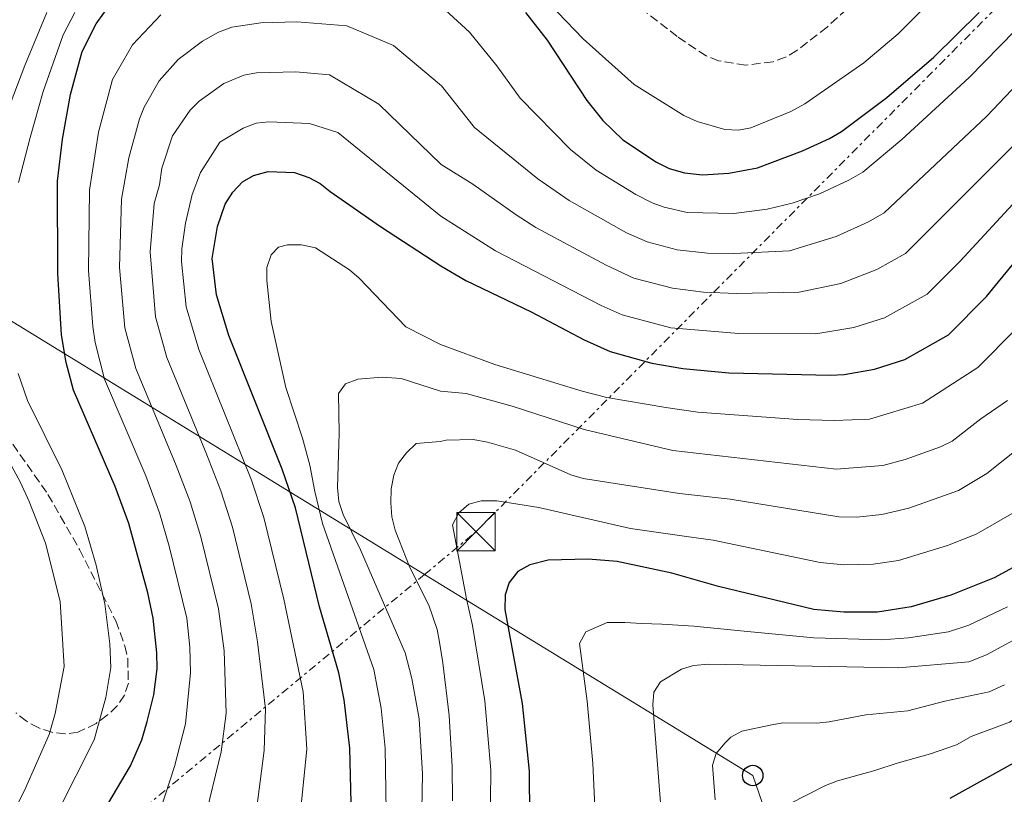
# Model space of a CAD drawing. Units: metres. Extents: x 609926 to 613348, y 4787158 to 4789526.
# Drawn here: x 611515 to 611708, y 4788849 to 4789001 of the extents above; entities that cross this region are included whole.
import ezdxf

# ---------------------------------------------------------------- set-up
doc = ezdxf.new("R2010")
doc.units = ezdxf.units.M
doc.header["$MEASUREMENT"] = 0
doc.linetypes.add('DGN Style 3', pattern=[2.435890702152634, 1.739921930109024, -0.6959687720436097])
doc.linetypes.add('DGN Style 7', pattern=[3.4798438602180486, 1.565929737098122, -0.6959687720436097, 0.5219765790327072, -0.6959687720436097])
for name, color, linetype, lineweight in [('Barranco lineal', 142, 'DGN Style 3', 13), ('Curva de nivel directora', 30, 'Continuous', 30), ('Curva de nivel intermedia', 30, 'Continuous', 0), ('Línea eléctrica', 6, 'DGN Style 7', 0), ('Línea telefónica', 7, 'Continuous', 0), ('Nave industrial', 1, 'Continuous', 13), ('Poste telefónico', 7, 'Continuous', 0), ('Silo', 1, 'Continuous', 0), ('Torre eléctrica', 7, 'Continuous', 0), ('Zona arbolada', 92, 'DGN Style 3', 0)]:
    doc.layers.add(name, color=color, linetype=linetype, lineweight=lineweight)

# ---------------------------------------------------------------- blocks, each defined once
blk = doc.blocks.new('5TME')
at = {"layer": 'Nave industrial', "color": 7, "linetype": 'Continuous', "lineweight": 0}
for p, q in [((-0.375, 0.375), (0.375, -0.375)), ((0.3723, 0.3776), (-0.3716, -0.3784))]:
    blk.add_line(p, q, dxfattribs=at)
at = {"layer": 'Nave industrial', "color": 7, "linetype": 'Continuous', "lineweight": 0, "flags": 128}
blk.add_lwpolyline([(-0.375, -0.375), (0.375, -0.375), (0.375, 0.375), (-0.375, 0.375), (-0.3716, -0.3784)], dxfattribs=at)
blk = doc.blocks.new('5PTT')
at = {"layer": 'Silo', "color": 7, "linetype": 'Continuous', "lineweight": 30}
blk.add_circle((2.382683753967285e-05, 4.306399822235108e-05), 0.1995000005932858, dxfattribs=at)

msp = doc.modelspace()

# ---------------------------------------------------------------- linework, layer by layer
at = {"layer": 'Barranco lineal', "color": 142, "linetype": 'DGN Style 3', "lineweight": 13}
msp.add_polyline3d([(611682.1799999997, 4789007.9, 142.1900000000023), (611672.9299999997, 4788999.51, 142.3500000000058), (611667, 4788994.91, 142.2700000000041), (611664.7999999998, 4788993.609999999, 142.1699999999983), (611662.3499999996, 4788992.710000001, 142.0500000000029), (611657, 4788992.050000001, 141.7799999999988), (611651.7000000002, 4788992.880000001, 141.5299999999988), (611649.2800000003, 4788993.850000001, 141.4199999999983), (611643.6100000005, 4788997.680000001, 141.2200000000012), (611637.6699999999, 4789002.26, 141)], dxfattribs=at)
at = {"layer": 'Curva de nivel directora', "color": 30, "linetype": 'Continuous', "lineweight": 30, "flags": 128}
for points, elevation in [([(611522.4799999997, 4788830.960000001), (611536.6199999995, 4788854.87), (611538.7999999989, 4788859.990000002), (611539.8799999985, 4788863.529999999), (611541.1999999994, 4788868.810000001), (611541.8299999997, 4788873.890000002), (611541.7899999995, 4788877.03), (611541.0699999998, 4788883.800000001), (611540.0100000004, 4788888.74), (611536.2899999988, 4788902.320000002), (611533.610000001, 4788909.560000001), (611525.4799999994, 4788928.420000002), (611524.0199999998, 4788933.820000002), (611523.0900000001, 4788939.28), (611522.359999999, 4788951.289999999), (611522.3300000001, 4788969.350000001), (611523.3299999991, 4788977.560000001), (611524.8600000002, 4788986.300000002), (611527.1699999992, 4788994.75), (611529.9199999984, 4789000.15), (611532.889999999, 4789004.29)], 150), ([(611613.9399999989, 4789002.390000001), (611618.1700000003, 4788996.940000001), (611625.8999999993, 4788985.119999999), (611629.0300000008, 4788981.220000001), (611632.9800000006, 4788977.420000001), (611639.5199999984, 4788973.050000001), (611642.0499999986, 4788971.830000001), (611645.0199999991, 4788970.980000001), (611648.5199999994, 4788970.61), (611653.7000000007, 4788970.880000001), (611659.3399999999, 4788971.980000001), (611668.1399999998, 4788975.250000001), (611673.3900000004, 4788977.710000002), (611675.7599999995, 4788979.050000001), (611684.5999999996, 4788985.74), (611693.7999999997, 4788993.61), (611702.7099999991, 4789002.340000001)], 150), ([(611580.029999999, 4788836.859999999), (611579.5199999993, 4788858.350000001), (611578.4299999987, 4788867.77), (611577.3600000002, 4788873.09), (611573.5800000007, 4788886.029999999), (611568.9, 4788905.390000002), (611566.2600000004, 4788912.940000001), (611555.86, 4788939.100000001), (611553.4199999992, 4788947.100000001), (611552.619999999, 4788954.210000001), (611553.6499999993, 4788960.449999999), (611555.1400000004, 4788964.810000001), (611556.649999999, 4788967.190000001), (611558.5199999998, 4788969.230000001), (611560.6999999991, 4788970.449999999), (611563.5800000003, 4788971.240000002), (611568.69, 4788971.060000001), (611571.4900000006, 4788970.080000001), (611573.7100000001, 4788968.880000004), (611575.6900000006, 4788967.350000001), (611585.5199999987, 4788960.480000001), (611597.3299999993, 4788952.74), (611602.24, 4788949.880000002), (611615.0199999985, 4788943.79), (611625.3699999996, 4788938.250000002), (611630.4999999994, 4788935.980000001), (611638.6199999999, 4788933.730000002), (611644.7300000008, 4788932.65), (611653.6799999982, 4788931.79), (611673.6099999994, 4788931.36), (611676.2999999982, 4788931.49), (611682.1999999991, 4788932.560000001), (611688.1400000004, 4788934.449999999), (611696.6799999987, 4788939.28), (611704.0999999995, 4788946.779999999), (611709.7599999988, 4788953.630000002)], 175), ([(611697.0199999984, 4788848.580000001), (611710.0899999997, 4788855.810000001), (611720.3699999994, 4788863.130000002), (611733.4899999998, 4788873.369999999), (611751.9599999991, 4788890.500000002), (611757.9299999992, 4788897.470000001), (611785.3099999981, 4788935.510000002), (611792.7899999992, 4788946.510000001)], 225), ([(611712.9599999997, 4788895.650000001), (611705.6100000005, 4788891.660000003), (611697.1799999992, 4788888.289999999), (611689.3699999995, 4788886.010000001), (611682.7699999991, 4788884.980000001), (611676.1999999998, 4788884.940000001), (611670.3700000006, 4788885.460000001), (611651.6699999988, 4788889.960000001), (611642.5400000003, 4788892.609999999), (611631.8400000005, 4788894.910000001), (611626.19, 4788895.37), (611618.3400000001, 4788895.160000003), (611614.7599999993, 4788894.230000002), (611612.3799999988, 4788892.910000001), (611610.7299999992, 4788890.75), (611609.9499999991, 4788888.369999999), (611609.8699999988, 4788885.500000002), (611613.2699999984, 4788867.080000001), (611614.6099999994, 4788853.84), (611614.7399999991, 4788835.710000001)], 200)]:
    msp.add_lwpolyline(points, dxfattribs=dict(at, elevation=elevation))
at = {"layer": 'Curva de nivel intermedia', "color": 30, "linetype": 'Continuous', "lineweight": 0, "flags": 128}
for points, elevation in [([(611688.3100000002, 4788955.189999999), (611709.3900000001, 4788976.319999999), (611722.2699999993, 4788990.430000001), (611743.85, 4789016.13), (611760.2400000005, 4789034.900000001), (611815.3399999999, 4789091.769999999), (611840.1600000015, 4789116.390000002), (611846.6300000001, 4789123.4), (611857.510000001, 4789133.56), (611869.8100000012, 4789146.959999999), (611872.8900000014, 4789150.06), (611901.8500000003, 4789174.990000002)], 165), ([(611913.6699999999, 4789088.980000001), (611894.1400000012, 4789072.949999998), (611877.1100000015, 4789057.269999999), (611864.9699999999, 4789044.4), (611853.5700000004, 4789033.279999998), (611842.9600000001, 4789020.810000001), (611834.2600000007, 4789011.55), (611816.9500000015, 4788990.000000001), (611804.9500000008, 4788973.069999999), (611790.8899999993, 4788954.529999998), (611775.1700000014, 4788931.430000001), (611755.0300000003, 4788903.609999998), (611747.9100000013, 4788895.03), (611728.7600000001, 4788877.300000001), (611713.2300000001, 4788866.23), (611708.61, 4788863.46), (611701.1600000003, 4788860.630000001), (611698.240000001, 4788859.01), (611693.1500000015, 4788857.199999999), (611686.6300000015, 4788855.430000001), (611682.2999999997, 4788853.960000001), (611674.9400000015, 4788851.969999999), (611672.6100000002, 4788851.06), (611665.5800000007, 4788847.449999999)], 220.0000000000002), ([(611694.6300000012, 4789006.009999999), (611686.8700000006, 4788998.17), (611680.1300000015, 4788992.48), (611668.5800000002, 4788984.449999998), (611665.870000001, 4788982.96), (611658.03, 4788979.810000001), (611655.5700000013, 4788979.33), (611652.9100000015, 4788979.429999998), (611647.5100000014, 4788981.009999999), (611644.9000000006, 4788982.169999998), (611635.2100000011, 4788988.289999999), (611625.2199999999, 4788997.220000001), (611615.1799999995, 4789007.730000001)], 145.0000000000003), ([(611709.7600000012, 4788998.859999998), (611700.750000001, 4788989.619999998), (611687.5400000013, 4788977.510000001), (611679.9500000007, 4788971.09), (611677.2100000002, 4788969.550000001), (611671.4299999999, 4788966.859999999), (611666.0700000002, 4788965.060000001), (611661.2100000008, 4788963.88), (611654.6900000008, 4788963.039999997), (611645.5399999999, 4788963.239999998), (611641.0600000008, 4788964.249999999), (611638.7100000014, 4788965.109999999), (611635.5000000016, 4788966.720000002), (611627.7300000022, 4788971.48), (611622.6900000018, 4788975.519999999), (611612.8700000005, 4788985.600000001), (611608.2999999997, 4788991.920000001), (611602.9800000021, 4788998.499999999), (611597.5000000015, 4789003.519999999)], 155.0000000000003), ([(611520.2600000004, 4789002.34), (611515.9000000017, 4788991.970000001), (611506.2000000009, 4788966.509999999)], 140), ([(611525.6900000017, 4789002.34), (611523.4600000011, 4788997.970000002), (611519.5400000005, 4788986.909999999), (611516.9900000002, 4788977.869999998), (611514.7100000003, 4788969.100000001)], 145.0000000000003), ([(611542.5600000008, 4789001.930000001), (611537.0100000007, 4788996.060000001), (611533.0600000012, 4788989.23), (611530.3800000012, 4788978.95), (611528.5999999997, 4788967.57), (611528.4100000019, 4788951.88), (611529.2100000001, 4788940.920000001), (611529.6900000004, 4788937.789999999), (611531.5500000002, 4788930.560000001), (611539.5800000011, 4788911.630000001), (611542.2800000012, 4788904.440000001), (611544.2000000012, 4788897.859999999), (611547.63, 4788883.81), (611548.2100000011, 4788878.140000001), (611548.3200000006, 4788873.119999998), (611547.400000002, 4788863.09), (611545.2200000006, 4788854.759999999), (611541.480000001, 4788843.319999999)], 155.0000000000003), ([(611715.0700000019, 4788993.57), (611704.190000001, 4788982.079999999), (611684.1300000004, 4788963.140000001), (611681.0300000003, 4788961.390000001), (611674.7200000002, 4788958.480000001), (611665.5800000007, 4788955.710000001), (611654.6900000008, 4788955.160000001), (611649.5000000007, 4788955.25), (611643.5900000008, 4788955.92), (611637.6900000023, 4788957.460000001), (611633.6800000002, 4788959.210000001), (611622.4900000007, 4788965.539999999), (611616.3500000007, 4788969.83), (611603.9400000009, 4788979.84), (611597.4500000001, 4788988), (611588.0700000012, 4788995.890000001), (611578.9600000005, 4788999.719999999), (611569.1799999995, 4789000.529999998), (611562.140000001, 4789000.350000001), (611556.4400000012, 4788999.520000001), (611553.8200000015, 4788998.539999999), (611550.7000000011, 4788996.739999999), (611545.9400000002, 4788993.13), (611542.2300000021, 4788988.999999999), (611539.3100000008, 4788983.850000001), (611538.3700000019, 4788981.539999999), (611536.3100000012, 4788973.939999999), (611534.8600000005, 4788965.789999999), (611534.4600000003, 4788952.460000001), (611535.530000001, 4788940.609999999), (611537.6299999999, 4788932.689999999), (611545.5600000003, 4788913.699999998), (611548.2800000005, 4788906.57), (611550.3800000015, 4788899.739999999), (611553.8500000006, 4788885.59), (611554.9200000013, 4788877.41), (611555.3000000013, 4788865.220000001), (611554.3700000013, 4788857.640000001), (611551.0499999998, 4788843.909999999)], 160.0000000000002), ([(611561.020000001, 4788844.249999999), (611562.750000001, 4788857.880000001), (611563.0100000004, 4788866.070000002), (611561.4600000014, 4788879.17), (611560.2300000021, 4788886.59), (611556.5500000007, 4788901.619999999), (611554.2700000008, 4788908.689999999), (611551.5400000016, 4788915.770000001), (611543.7100000017, 4788934.83), (611541.49, 4788942.769999999), (611540.4800000018, 4788955.539999999), (611541.2400000019, 4788965), (611542.2600000012, 4788968.61), (611542.7599999995, 4788971.88), (611544.8600000006, 4788978.21), (611548.2699999993, 4788983.25), (611550.0199999994, 4788985.029999999), (611554.9000000011, 4788988.480000001), (611558.8200000017, 4788990.099999999), (611561.2800000003, 4788990.579999999), (611568.9800000006, 4788990.73), (611575.5400000007, 4788990.170000001), (611585.2000000011, 4788984.429999998), (611597.4000000008, 4788972.630000001), (611603.5800000011, 4788968.730000001), (611612.0700000003, 4788962.720000001), (611615.9600000017, 4788960.3), (611629.6700000003, 4788952.890000001), (611635.1200000017, 4788950.319999999), (611642.650000002, 4788948.369999998), (611648.7300000017, 4788947.59), (611655.1900000013, 4788947.34), (611667.4400000002, 4788947.579999999), (611675.6400000011, 4788949.279999998), (611682.6399999994, 4788952.060000001), (611688.3100000002, 4788955.189999999)], 165), ([(611717.9800000021, 4788974.23), (611699.0000000009, 4788953.659999999), (611692.500000001, 4788947.239999999), (611684.1399999993, 4788942.609999998), (611678.1600000003, 4788940.71), (611670.7500000005, 4788939.480000001), (611655.6800000009, 4788939.519999999), (611642.3400000014, 4788940.65), (611632.8100000005, 4788943.149999999), (611628.7000000001, 4788944.970000001), (611608.0300000013, 4788955.730000001), (611597.3700000017, 4788962.519999999), (611577.1800000013, 4788978.880000001), (611571.6200000002, 4788980.66), (611563.690000002, 4788980.970000001), (611561.1999999998, 4788980.67), (611558.6300000015, 4788979.720000001), (611554.0800000008, 4788976.970000001), (611550.2899999999, 4788971.009999998)], 170.0000000000002), ([(611550.2899999999, 4788971.009999998), (611548.7000000007, 4788966.71), (611547.390000001, 4788961.12), (611546.6800000002, 4788956.12), (611546.5700000006, 4788953.63), (611547.4800000002, 4788944.749999999), (611549.9800000014, 4788936.37), (611560.27, 4788910.819999999), (611562.730000001, 4788903.510000001), (611566.6100000012, 4788887.52), (611570.4300000012, 4788869.399999999), (611571.1399999997, 4788858.119999998), (611569.4400000009, 4788841.399999999)], 170.0000000000002), ([(611710.0000000002, 4788940.470000002), (611702.4600000011, 4788932.84), (611691.6300000015, 4788925.890000002), (611681.2500000015, 4788922.730000001), (611674.290000001, 4788922.480000001), (611667.2200000011, 4788922.699999999), (611647.6200000008, 4788924.13), (611641.3600000001, 4788925.06), (611629.8400000001, 4788927), (611624.9900000019, 4788928.210000001), (611607.9000000017, 4788933.439999999), (611597.2900000013, 4788937.34), (611590.4900000019, 4788940.82), (611581.35, 4788950.330000001), (611579.4500000001, 4788951.96), (611572.8200000006, 4788956.31), (611570.0800000002, 4788956.869999998), (611567.3100000008, 4788956.899999999), (611565.600000001, 4788956.439999999), (611564.1600000014, 4788954.929999999), (611563.3000000009, 4788952.470000001), (611563.2600000007, 4788949.899999999), (611564.1500000004, 4788941.890000001), (611566.9900000012, 4788928.929999999), (611570.2700000001, 4788919.009999999), (611571.7099999996, 4788913.74), (611572.6799999997, 4788908.56), (611574.1600000017, 4788902.350000001), (611584.2100000011, 4788873.74), (611585.6700000007, 4788866.16), (611586.4700000008, 4788858.34), (611586.7300000001, 4788841.909999998)], 180.0000000000002), ([(611514.6200000008, 4788931.689999999), (611516.4500000015, 4788926.41), (611523.2400000021, 4788912.679999999), (611527.650000002, 4788901.720000001), (611529.8600000005, 4788894.149999999), (611531.5600000013, 4788886.57), (611532.5500000014, 4788878.749999999), (611532.7500000005, 4788874.100000001)], 145.0000000000003), ([(611708.2500000001, 4788926.41), (611703.0100000009, 4788922.829999999), (611697.3800000005, 4788918.430000001), (611695.1299999997, 4788917.33), (611688.1900000017, 4788914.850000001), (611683.8200000018, 4788913.66), (611674.7400000005, 4788912.989999999), (611642.7200000014, 4788916.640000001), (611625.4099999999, 4788920.71), (611611.3000000014, 4788925.300000001), (611602.2700000014, 4788927.749999999), (611597.26, 4788928.24), (611589.6100000012, 4788930.679999999), (611585.8300000015, 4788930.989999999), (611581.0999999996, 4788930.55), (611578.6900000002, 4788929.680000001), (611577.2999999998, 4788927.789999999), (611577.4699999997, 4788920.029999998), (611577.1100000021, 4788909.369999998), (611577.4100000015, 4788906.65), (611578.2600000009, 4788904.09), (611581.6300000016, 4788897.140000001), (611590.36, 4788877.029999998), (611591.680000001, 4788871.970000001), (611593.0700000012, 4788864.050000001), (611593.7300000007, 4788853.34), (611593.5700000019, 4788842.82)], 185.0000000000002), ([(611507.4200000013, 4788924.4), (611515.0999999992, 4788910.359999998), (611516.8100000013, 4788906.609999998), (611519.9900000021, 4788898.45), (611522.8200000017, 4788887.029999998), (611523.6599999999, 4788874.319999998), (611521.8600000006, 4788865.140000002), (611520.6800000004, 4788861.009999998), (611515.8800000015, 4788850.08), (611509.9400000004, 4788838.649999999)], 140), ([(611597.0900000001, 4788879.08), (611596.6100000017, 4788881.55), (611594.9800000001, 4788886.359999999), (611591.2499999995, 4788893.710000001), (611588.4199999998, 4788901.05), (611587.7400000005, 4788903.609999998), (611587.5400000014, 4788906.369999999), (611587.6300000009, 4788909.099999998), (611588.1400000005, 4788911.779999998), (611589.0500000002, 4788914.109999999), (611590.6500000006, 4788916.15), (611592.5199999993, 4788917.980000001), (611597.2199999997, 4788918.37), (611598.390000001, 4788918.630000001), (611603.6799999995, 4788918.75), (611606.450000001, 4788918.249999999), (611611.9299999995, 4788916.67), (611622.7900000003, 4788911.83), (611625.1799999997, 4788911.109999999), (611644.0800000003, 4788908.220000001), (611653.9900000012, 4788907.06), (611675.2300000021, 4788903.600000001), (611678.7400000013, 4788903.59), (611683.650000002, 4788904.069999999), (611688.9000000001, 4788905.32), (611698.6200000009, 4788908.779999998), (611704.2100000011, 4788912.100000001), (611713.4800000006, 4788919.480000001)], 190), ([(611606.9400000006, 4788836.399999999), (611607.0999999993, 4788854.05), (611605.9800000016, 4788867.619999997), (611603.57, 4788882.369999997), (611602.3899999997, 4788887.569999999), (611599.6100000015, 4788902.050000001), (611600.8800000009, 4788904.399999999), (611602.8500000002, 4788906.109999999), (611605.2599999997, 4788906.76), (611608.2999999997, 4788906.789999999), (611616.5099999993, 4788905.439999999), (611634.4700000013, 4788901.349999999), (611645.4400000017, 4788899.8), (611650.6400000006, 4788899.06), (611671.5599999996, 4788894.67), (611676.22, 4788894.25), (611681.9600000001, 4788894.369999998), (611686.9199999998, 4788895.059999999), (611696.5199999999, 4788898.01), (611702.1100000001, 4788900.220000001), (611710.0600000008, 4788904.810000001)], 195.0000000000002), ([(611708.2600000014, 4788886), (611700.6600000017, 4788882.439999999), (611696.690000002, 4788881.109999999), (611688.8700000012, 4788879.970000001), (611683.5900000016, 4788879.560000001), (611670.3100000002, 4788879.909999999), (611657.3700000007, 4788881.17), (611646.8499999997, 4788882.23), (611640.5800000001, 4788882.619999998), (611636.7100000009, 4788882.720000001), (611633.3600000005, 4788882.96), (611629.8700000013, 4788882.939999999), (611625.6900000015, 4788881.119999998), (611624.48, 4788878.850000001), (611626, 4788867.539999999), (611627.1199999999, 4788855.349999999), (611627.6400000006, 4788844.09)], 205.0000000000002), ([(611712.3099999992, 4788881.029999998), (611704.1500000008, 4788876.59), (611700.6700000007, 4788875.230000001), (611686.9100000008, 4788874.09), (611649.7100000008, 4788874.759999999), (611646.7900000016, 4788874.529999999), (611644.4400000002, 4788873.81), (611640.3400000009, 4788871.34), (611639.0100000009, 4788869.33), (611638.8600000012, 4788866.829999999), (611640.5900000012, 4788844.340000001)], 210), ([(611597.0900000001, 4788879.08), (611597.1000000013, 4788879.06)], 190), ([(611597.0900000001, 4788879.08), (611597.1000000013, 4788879.06)], 190), ([(611597.1000000013, 4788879.06), (611597.7300000016, 4788875.019999999), (611598.9499999997, 4788864.71), (611599.5599999999, 4788854.73), (611599.6100000015, 4788848.04)], 190), ([(611532.7500000005, 4788874.100000001), (611531.7699999993, 4788868.279999999), (611529.5300000019, 4788859.989999999), (611522.3600000013, 4788845.890000001)], 145.0000000000003), ([(611707.6399999999, 4788870.74), (611704.6400000004, 4788869.350000001), (611695.9800000013, 4788867.52), (611688.7400000015, 4788865.630000001), (611680.5200000005, 4788864.869999998), (611673.3099999998, 4788863.51), (611670.9299999994, 4788863.21), (611664.2599999995, 4788863.330000001), (611661.8099999998, 4788862.869999998), (611656.270000001, 4788861.640000001), (611654.1000000007, 4788860.489999999), (611652.9600000007, 4788859.390000001), (611651.2300000007, 4788857.32), (611650.4900000008, 4788855.020000001), (611651.0099999994, 4788848.23)], 215)]:
    msp.add_lwpolyline(points, dxfattribs=dict(at, elevation=elevation))
at = {"layer": 'Línea eléctrica', "color": 6, "linetype": 'DGN Style 7', "lineweight": 0}
msp.add_polyline3d([(610802.7499999999, 4788077.659999999, 120.4400000000023), (610804.5300000012, 4788080.369999998, 120.6999999999971), (610809.3165234145, 4788093.611223648, 121.2418000000034), (610852.6799999992, 4788213.569999999, 126.1499999999942), (610903.1370891073, 4788324.475332686, 129.1842999999935), (610910.0500000018, 4788339.67, 129.6000000000058), (611071.9999999997, 4788452.66, 163.0599999999977), (611181.0876856069, 4788545.596691184, 147.2133000000031), (611322.9200000011, 4788666.430000001, 126.6100000000006), (611594.1728409264, 4788892.34224875, 193.9266000000061), (611604.2199999986, 4788900.710000001, 196.4199999999983), (612052.339999999, 4789352.2, 238.1499999999942)], dxfattribs=at)
at = {"layer": 'Línea telefónica', "color": 7, "linetype": 'Continuous', "lineweight": 0}
msp.add_polyline3d([(611461.5599999982, 4788973.619999998, 143.2799999999988), (611594.1728409264, 4788892.34224875, 193.2069000000047), (611658.3799999993, 4788852.99, 217.3800000000047), (611678.0899999992, 4788795.939999999, 239.8600000000006), (611669.5399999997, 4788748.79, 249.3500000000058), (611657.2600000016, 4788717.08, 264.6600000000035), (611651.4099999999, 4788703.210000001, 265.4700000000012)], dxfattribs=at)
at = {"layer": 'Zona arbolada', "color": 92, "linetype": 'DGN Style 3', "lineweight": 0}
msp.add_polyline3d([(611505.1600000003, 4788929.779999999, 147.1499999999942), (611520.4600000001, 4788908.029999999, 149.9700000000012), (611526.6299999999, 4788897.230000001, 150.9700000000012), (611533.7300000006, 4788883.24, 151.9199999999983), (611535.5099999999, 4788878.359999999, 152.1399999999994), (611536.0599999996, 4788875.9, 152.2599999999948), (611536.1900000004, 4788871.08, 152.5399999999936), (611535.4199999999, 4788868.720000001, 152.7200000000012), (611533.9800000006, 4788866.630000001, 152.8999999999942), (611532.0599999996, 4788864.77, 153.0899999999965), (611529.8700000001, 4788863.180000001, 153.2700000000041), (611526.3200000003, 4788861.439999999, 153.5599999999977), (611523.8300000001, 4788861.130000001, 153.7799999999988), (611521.2199999997, 4788861.439999999, 154.0099999999948), (611518.6399999997, 4788862.300000001, 154.2100000000064), (611516.2400000002, 4788863.609999999, 154.3399999999965), (611514.1600000003, 4788865.27, 154.3600000000006)], dxfattribs=at)

# ---------------------------------------------------------------- block references
at = {"layer": 'Poste telefónico', "color": 7, "linetype": 'Continuous', "lineweight": 0, "xscale": 10, "yscale": 10, "zscale": 10}
msp.add_blockref('5PTT', (611658.3799999993, 4788852.99, 217.3800000000047), dxfattribs=at)
at = {"layer": 'Torre eléctrica', "color": 7, "linetype": 'Continuous', "lineweight": 0, "xscale": 10, "yscale": 10, "zscale": 10}
msp.add_blockref('5TME', (611604.2199999986, 4788900.710000001, 196.4199999999983), dxfattribs=at)

doc.saveas('drawing.dxf')
